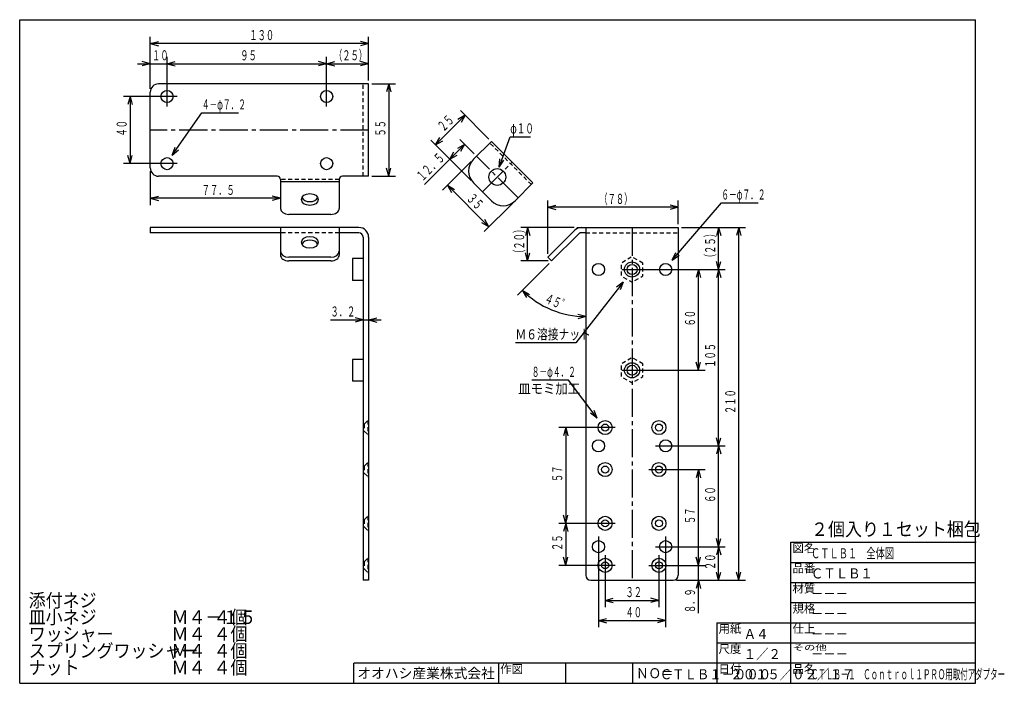
# Model space of a CAD drawing. Units: millimetres. Extents: x 12 to 599, y 12 to 408.
import ezdxf

# ---------------------------------------------------------------- set-up
doc = ezdxf.new("R2010")
doc.units = ezdxf.units.MM
doc.header["$LTSCALE"] = 2
for name, pattern in [('LTYPE1', [2, 1.2, -0.8]), ('LTYPE2', [12, 8.4, -1.2, 1.2, -1.2]), ('LTYPE3', [12, 9, -0.6, 0.6, -0.6, 0.6, -0.6])]:
    doc.linetypes.add(name, pattern=pattern)
for name, color, linetype in [('3', 7, 'Continuous'), ('4', 7, 'Continuous'), ('7', 7, 'Continuous')]:
    doc.layers.add(name, color=color, linetype=linetype)
doc.styles.add('KANJI0', font='txt.shx', dxfattribs={"height": 5, "bigfont": 'extfont.shx'})
doc.styles.add('KANJI1', font='txt.shx', dxfattribs={"height": 5, "bigfont": 'extfont.shx'})
doc.styles.add('KANJI10', font='txt.shx', dxfattribs={"width": 0.4625, "height": 8, "bigfont": 'extfont.shx'})
doc.styles.add('KANJI2', font='txt.shx', dxfattribs={"width": 1.5, "height": 3.333333, "bigfont": 'extfont.shx'})
doc.styles.add('KANJI3', font='txt.shx', dxfattribs={"width": 0.9, "height": 6, "bigfont": 'extfont.shx'})
doc.styles.add('KANJI4', font='txt.shx', dxfattribs={"height": 6, "bigfont": 'extfont.shx'})
doc.styles.add('KANJI5', font='txt.shx', dxfattribs={"width": 0.45, "height": 6, "bigfont": 'extfont.shx'})
doc.styles.add('KANJI6', font='txt.shx', dxfattribs={"width": 0.6, "height": 6, "bigfont": 'extfont.shx'})
doc.styles.add('KANJI7', font='txt.shx', dxfattribs={"width": 0.6, "height": 6, "bigfont": 'extfont.shx'})
doc.styles.add('KANJI8', font='txt.shx', dxfattribs={"width": 0.666667, "height": 6, "bigfont": 'extfont.shx'})
doc.styles.add('KANJI9', font='txt.shx', dxfattribs={"width": 0.925, "height": 8, "bigfont": 'extfont.shx'})

msp = doc.modelspace()

# ---------------------------------------------------------------- linework, layer by layer
at = {"color": 2, "linetype": 'Continuous'}
for p, q in [((12.5, 407.5), (581.5, 407.5)), ((12.5, 12.5), (12.5, 407.5)), ((581.5, 12.5), (581.5, 407.5)), ((471.5, 96.5), (581.5, 96.5)), ((471.5, 12.5), (471.5, 96.5)), ((471.5, 84.5), (581.5, 84.5)), ((471.5, 72.5), (581.5, 72.5)), ((471.5, 60.5), (581.5, 60.5)), ((427.5, 48.5), (471.5, 48.5)), ((427.5, 48.5), (427.5, 24.5)), ((471.5, 48.5), (581.5, 48.5)), ((427.5, 36.5), (581.5, 36.5)), ((581.5, 24.5), (211.5, 24.5)), ((211.5, 12.5), (211.5, 24.5)), ((297.5, 24.5), (297.5, 12.5)), ((337.5, 12.5), (337.5, 24.5)), ((377.5, 12.5), (377.5, 24.5)), ((427.5, 24.5), (427.5, 12.5)), ((12.5, 12.5), (581.5, 12.5))]:
    msp.add_line(p, q, dxfattribs=at)
msp.add_point((581.5, 96.5), dxfattribs=at)
at = {"layer": '3', "color": 2, "linetype": 'Continuous'}
for p, q in [((210.51, 265.32), (210.51, 252.32)), ((217.01, 265.32), (210.51, 265.32)), ((217.01, 252.32), (210.51, 252.32)), ((210.51, 205.32), (210.51, 192.32)), ((217.01, 205.32), (210.51, 205.32)), ((217.01, 192.32), (210.51, 192.32))]:
    msp.add_line(p, q, dxfattribs=at)
at = {"layer": '3', "color": 2, "linetype": 'LTYPE1', "flags": 128}
for points in [[(383.51, 262.57), (377.01, 266.32), (370.51, 262.57), (370.51, 255.06), (377.01, 251.31), (383.51, 255.06)], [(383.51, 202.57), (377.01, 206.32), (370.51, 202.57), (370.51, 195.06), (377.01, 191.31), (383.51, 195.06)]]:
    msp.add_lwpolyline(points, close=True, dxfattribs=at)
at = {"layer": '3', "color": 2, "linetype": 'Continuous'}
for centre in [(377.01, 258.82), (377.01, 198.82)]:
    msp.add_circle(centre, 3, dxfattribs=at)
at = {"layer": '4', "color": 1, "linetype": 'Continuous'}
for p, q in [((220.21, 369.32), (95.21, 369.32)), ((220.21, 314.32), (220.21, 369.32)), ((90.21, 319.32), (90.21, 364.32)), ((282.65, 324.46), (293.26, 335.07)), ((318.01, 310.32), (293.26, 335.07)), ((165.71, 314.32), (95.21, 314.32)), ((167.71, 312.32), (167.71, 295.17)), ((202.71, 311.08), (167.71, 311.08)), ((202.71, 312.32), (202.71, 295.17)), ((220.21, 314.32), (204.71, 314.32)), ((293.26, 299.71), (282.65, 310.32)), ((307.4, 299.71), (318.01, 310.32)), ((197.71, 291.64), (172.71, 291.64)), ((90.21, 283.82), (90.21, 280.62)), ((214.41, 283.82), (90.21, 283.82)), ((167.71, 283.82), (167.71, 267.41)), ((202.71, 283.82), (202.71, 267.41)), ((326.83, 266.14), (342.79, 282.1)), ((346.94, 283.82), (404.51, 283.82)), ((349.51, 283.82), (349.51, 76.82)), ((404.51, 283.82), (404.51, 76.82)), ((167.71, 280.62), (90.21, 280.62)), ((214.41, 280.62), (202.71, 280.62)), ((217.01, 278.02), (217.01, 73.82)), ((220.21, 278.02), (220.21, 73.82)), ((329.1, 263.88), (345.07, 279.85)), ((197.71, 266.14), (172.71, 266.14)), ((197.71, 263.88), (172.71, 263.88)), ((329.1, 263.88), (326.83, 266.14)), ((220.21, 73.82), (217.01, 73.82)), ((352.51, 73.82), (401.51, 73.82))]:
    msp.add_line(p, q, dxfattribs=at)
at = {"layer": '4', "color": 2, "linetype": 'LTYPE1'}
for p, q in [((217.01, 314.32), (217.01, 369.32)), ((317.07, 309.38), (292.32, 334.13)), ((202.71, 312.41), (167.71, 312.41)), ((202.71, 280.62), (167.71, 280.62)), ((349.51, 280.62), (404.51, 280.62)), ((217.01, 166.82), (217.56, 166.82)), ((217.56, 166.82), (219.66, 168.92)), ((217.56, 166.82), (217.56, 162.62)), ((219.66, 168.92), (219.66, 160.52)), ((219.66, 168.92), (220.21, 168.92)), ((217.01, 162.62), (217.56, 162.62)), ((217.56, 162.62), (219.66, 160.52)), ((219.66, 160.52), (220.21, 160.52)), ((217.01, 141.82), (217.56, 141.82)), ((217.56, 141.82), (219.66, 143.92)), ((217.56, 141.82), (217.56, 137.62)), ((219.66, 143.92), (219.66, 135.52)), ((219.66, 143.92), (220.21, 143.92)), ((217.01, 137.62), (217.56, 137.62)), ((217.56, 137.62), (219.66, 135.52)), ((219.66, 135.52), (220.21, 135.52)), ((217.56, 109.82), (219.66, 111.92)), ((219.66, 111.92), (219.66, 103.52)), ((219.66, 111.92), (220.21, 111.92)), ((217.01, 109.82), (217.56, 109.82)), ((217.01, 105.62), (217.56, 105.62)), ((217.56, 109.82), (217.56, 105.62)), ((217.56, 105.62), (219.66, 103.52)), ((219.66, 103.52), (220.21, 103.52)), ((217.01, 84.82), (217.56, 84.82)), ((217.56, 84.82), (219.66, 86.92)), ((217.56, 84.82), (217.56, 80.62)), ((219.66, 86.92), (219.66, 78.52)), ((219.66, 86.92), (220.21, 86.92)), ((217.01, 80.62), (217.56, 80.62)), ((217.56, 80.62), (219.66, 78.52)), ((219.66, 78.52), (220.21, 78.52))]:
    msp.add_line(p, q, dxfattribs=at)
at = {"layer": '4', "color": 2, "linetype": 'LTYPE2'}
for p, q in [((220.21, 341.82), (90.21, 341.82)), ((309.17, 301.48), (284.42, 326.23)), ((287.95, 305.02), (305.63, 322.7)), ((377.01, 283.82), (377.01, 73.82))]:
    msp.add_line(p, q, dxfattribs=at)
at = {"layer": '4', "color": 2, "linetype": 'LTYPE3'}
for p, q in [((342.79, 282.1), (344.51, 283.82)), ((344.51, 283.82), (346.94, 283.82)), ((345.07, 279.85), (345.84, 280.62)), ((346.91, 280.62), (345.84, 280.62))]:
    msp.add_line(p, q, dxfattribs=at)
at = {"layer": '4', "color": 1, "linetype": 'Continuous', "flags": 128}
msp.add_lwpolyline([(349.51, 280.62), (346.91, 280.62, 0.198912), (345.07, 279.85)], format="xyb", dxfattribs=at)
at = {"layer": '4', "color": 1, "linetype": 'Continuous'}
for centre, radius in [((100.21, 361.82), 3.6), ((195.21, 361.82), 3.6), ((100.21, 321.82), 3.6), ((195.21, 321.82), 3.6), ((296.79, 313.86), 5), ((357.01, 258.82), 3.6), ((377.01, 258.82), 4.5), ((397.01, 258.82), 3.6), ((377.01, 198.82), 4.5), ((361.01, 164.72), 2.1), ((393.01, 164.72), 2.1), ((357.01, 153.82), 3.6), ((397.01, 153.82), 3.6), ((361.01, 139.72), 2.1), ((393.01, 139.72), 2.1), ((361.01, 107.72), 2.1), ((393.01, 107.72), 2.1), ((357.01, 93.82), 3.6), ((397.01, 93.82), 3.6), ((361.01, 82.72), 2.1), ((393.01, 82.72), 2.1)]:
    msp.add_circle(centre, radius, dxfattribs=at)
at = {"layer": '4', "color": 2, "linetype": 'Continuous'}
for centre in [(361.01, 164.72), (393.01, 164.72), (361.01, 139.72), (393.01, 139.72), (361.01, 107.72), (393.01, 107.72), (361.01, 82.72), (393.01, 82.72)]:
    msp.add_circle(centre, 4.2, dxfattribs=at)
at = {"layer": '4', "color": 1, "linetype": 'Continuous'}
for centre, radius, start, end in [((95.21, 364.32), 5, 90.00012, 180), ((289.72, 317.39), 10, 135, 225), ((95.21, 319.32), 5, 180, 269.99991), ((165.71, 312.32), 2, 0, 90), ((204.71, 312.32), 2, 90, 180), ((300.33, 306.79), 10, 225, 315), ((214.41, 278.02), 5.8, 0, 90), ((346.94, 277.95), 5.87, 90, 135), ((214.41, 278.02), 2.6, 0, 90), ((352.51, 76.82), 3, 180, 270), ((401.51, 76.82), 3, 270, 0)]:
    msp.add_arc(centre, radius, start, end, dxfattribs=at)
for centre in [(185.21, 300.48), (185.21, 274.98)]:
    msp.add_ellipse(centre, major_axis=(5, 0), ratio=0.707107, dxfattribs=at)
for centre, start_param, end_param in [((185.21, 302.74), 3.467322, 5.957456), ((172.71, 295.17), 3.141588, 4.712384), ((197.71, 295.17), 4.712386, 0.000003), ((185.21, 272.71), 0.325729, 2.815863), ((172.71, 269.67), 3.141593, 4.712389), ((197.71, 269.67), 4.712392, 0), ((172.71, 267.41), 3.141593, 4.712391), ((197.71, 267.41), 4.712391, 0.000003)]:
    msp.add_ellipse(centre, major_axis=(5, 0), ratio=0.707107, start_param=start_param, end_param=end_param, dxfattribs=at)
at = {"layer": '7', "color": 2, "linetype": 'Continuous'}
for p, q in [((90.21, 383.32), (90.21, 397.32)), ((90.21, 393.32), (95.04, 394.61)), ((220.21, 393.32), (215.38, 394.61)), ((220.21, 393.32), (215.38, 392.02)), ((220.21, 383.32), (220.21, 397.32)), ((90.21, 381.32), (85.38, 382.61)), ((90.21, 381.32), (85.38, 380.02)), ((90.21, 366.32), (90.21, 385.32)), ((100.21, 355.82), (100.21, 385.32)), ((100.21, 381.32), (105.04, 382.61)), ((100.21, 381.32), (105.04, 382.61)), ((100.21, 381.32), (105.04, 380.02)), ((100.21, 381.32), (105.04, 380.02)), ((195.21, 381.32), (190.38, 380.02)), ((195.21, 355.82), (195.21, 385.32)), ((195.21, 381.32), (200.04, 382.61)), ((195.21, 381.32), (200.04, 380.02)), ((220.21, 381.32), (215.38, 380.02)), ((220.21, 371.32), (220.21, 385.32)), ((222.21, 369.32), (236.21, 369.32)), ((232.21, 369.32), (230.92, 364.49)), ((232.21, 369.32), (233.5, 364.49)), ((106.21, 361.82), (74.21, 361.82)), ((78.21, 361.82), (76.92, 356.99)), ((78.21, 361.82), (79.5, 356.99)), ((291.84, 336.48), (274.87, 353.45)), ((277.7, 350.63), (275.2, 346.3)), ((267.09, 325.88), (257.19, 335.78)), ((260.02, 332.95), (262.52, 337.28)), ((260.02, 332.95), (264.35, 335.45)), ((283, 327.64), (274.52, 336.13)), ((103.3, 326.85), (105.01, 331.55)), ((103.3, 326.85), (107.13, 330.07)), ((277.35, 333.3), (253.52, 309.47)), ((268.51, 324.46), (271.01, 328.79)), ((277.35, 333.3), (273.02, 330.8)), ((277.35, 333.3), (274.85, 328.97)), ((78.21, 321.82), (76.92, 326.65)), ((281.24, 323.05), (264.26, 306.08)), ((281.24, 311.73), (265.68, 327.29)), ((268.51, 324.46), (272.84, 326.96)), ((297.9, 319.77), (298.35, 324.75)), ((297.9, 319.77), (300.78, 323.85)), ((106.21, 321.82), (74.21, 321.82)), ((90.21, 317.32), (90.21, 297.17)), ((232.21, 314.32), (230.92, 319.15)), ((222.21, 314.32), (236.21, 314.32)), ((267.09, 308.91), (269.59, 304.58)), ((267.09, 308.91), (271.42, 306.41)), ((90.21, 301.17), (95.04, 302.47)), ((167.71, 301.17), (162.88, 302.47)), ((167.71, 301.17), (162.88, 299.88)), ((326.83, 268.14), (326.83, 299.82)), ((404.51, 285.82), (404.51, 299.82)), ((305.98, 298.3), (289.01, 281.33)), ((326.83, 295.82), (331.66, 297.11)), ((404.51, 295.82), (399.68, 297.11)), ((404.51, 295.82), (399.68, 294.52)), ((291.84, 284.16), (287.51, 286.66)), ((342.51, 283.82), (310.83, 283.82)), ((314.83, 283.82), (316.13, 278.99)), ((406.51, 283.82), (432.51, 283.82)), ((428.51, 283.82), (429.8, 278.99)), ((430.51, 283.82), (444.51, 283.82)), ((440.51, 283.82), (441.8, 278.99)), ((327.1, 263.88), (310.83, 263.88)), ((314.83, 263.88), (313.54, 268.7)), ((314.83, 263.88), (316.13, 268.7)), ((400.83, 264.45), (403.01, 268.96)), ((400.83, 264.45), (404.97, 267.26)), ((327.68, 262.46), (308.84, 243.62)), ((371.01, 258.82), (420.51, 258.82)), ((416.51, 258.82), (417.8, 253.99)), ((418.51, 258.82), (432.51, 258.82)), ((428.51, 258.82), (427.22, 263.65)), ((428.51, 258.82), (429.8, 263.65)), ((428.51, 258.82), (429.8, 253.99)), ((311.67, 246.45), (316, 243.95)), ((311.67, 246.45), (314.17, 242.12)), ((371.8, 251.32), (343.62, 215.22)), ((371.8, 251.32), (367.81, 248.3)), ((371.8, 251.32), (369.85, 246.71)), ((217.01, 228.82), (212.18, 230.11)), ((217.01, 228.82), (212.18, 227.52)), ((220.21, 228.82), (225.04, 230.11)), ((220.21, 228.82), (225.04, 227.52)), ((349.51, 230.78), (344.68, 232.07)), ((343.62, 215.22), (307.62, 215.22)), ((416.51, 198.82), (415.22, 203.65)), ((416.51, 198.82), (417.8, 203.65)), ((371.01, 198.82), (420.51, 198.82)), ((356.24, 170.31), (352.3, 173.38)), ((356.24, 170.31), (354.37, 174.94)), ((367.01, 164.72), (333.51, 164.72)), ((337.51, 164.72), (336.22, 159.89)), ((337.51, 164.72), (338.8, 159.89)), ((428.51, 153.82), (427.22, 158.65)), ((428.51, 153.82), (429.8, 158.65)), ((391.01, 153.82), (432.51, 153.82)), ((428.51, 153.82), (429.8, 148.99)), ((387.01, 139.72), (420.51, 139.72)), ((416.51, 139.72), (417.8, 134.89)), ((337.51, 107.72), (336.22, 112.55)), ((367.01, 107.72), (333.51, 107.72)), ((337.51, 107.72), (336.22, 102.89)), ((337.51, 107.72), (338.8, 102.89)), ((357.01, 99.82), (357.01, 45.82)), ((397.01, 99.82), (397.01, 45.82)), ((391.01, 93.82), (432.51, 93.82)), ((428.51, 93.82), (427.22, 98.65)), ((428.51, 93.82), (429.8, 98.65)), ((428.51, 93.82), (429.8, 88.99)), ((361.01, 88.72), (361.01, 57.82)), ((393.01, 88.72), (393.01, 57.82)), ((367.01, 82.72), (333.51, 82.72)), ((337.51, 82.72), (336.22, 87.55)), ((387.01, 82.72), (420.51, 82.72)), ((416.51, 82.72), (415.22, 87.55)), ((416.51, 82.72), (415.22, 87.55)), ((416.51, 82.72), (417.8, 87.55)), ((416.51, 82.72), (417.8, 87.55)), ((428.51, 73.82), (427.22, 78.65)), ((428.51, 73.82), (429.8, 78.65)), ((440.51, 73.82), (439.22, 78.65)), ((440.51, 73.82), (441.8, 78.65)), ((403.51, 73.82), (420.51, 73.82)), ((416.51, 73.82), (415.22, 68.99)), ((416.51, 73.82), (417.8, 68.99)), ((418.51, 73.82), (432.51, 73.82)), ((430.51, 73.82), (444.51, 73.82)), ((361.01, 61.82), (365.84, 63.11)), ((361.01, 61.82), (365.84, 60.52)), ((393.01, 61.82), (388.18, 60.52)), ((357.01, 49.82), (361.84, 51.11)), ((357.01, 49.82), (361.84, 48.52)), ((397.01, 49.82), (392.18, 48.52))]:
    msp.add_line(p, q, dxfattribs=at)
at = {"layer": '7', "color": 2, "linetype": 'Continuous', "flags": 128}
for points in [[(220.21, 393.32), (90.21, 393.32), (95.04, 392.02)], [(82.71, 381.32), (90.21, 381.32), (100.21, 381.32), (107.71, 381.32)], [(100.21, 381.32), (195.21, 381.32), (190.38, 382.61)], [(195.21, 381.32), (220.21, 381.32), (215.38, 382.61)], [(232.21, 369.32), (232.21, 314.32), (233.5, 319.15)], [(78.21, 361.82), (78.21, 321.82), (79.5, 326.65)], [(103.3, 326.85), (120.91, 352.05), (142.81, 352.05)], [(260.02, 332.95), (277.7, 350.63), (273.37, 348.13)], [(297.9, 319.77), (304.52, 337.78), (316.52, 337.78)], [(267.09, 308.91), (291.84, 284.16), (289.34, 288.49)], [(167.71, 301.17), (90.21, 301.17), (95.04, 299.88)], [(404.51, 295.82), (326.83, 295.82), (331.66, 294.52)], [(400.83, 264.45), (430.18, 298.45), (452.08, 298.45)], [(314.83, 263.88), (314.83, 283.82), (313.54, 278.99)], [(428.51, 258.82), (428.51, 283.82), (427.22, 278.99)], [(440.51, 73.82), (440.51, 283.82), (439.22, 278.99)], [(416.51, 198.82), (416.51, 258.82), (415.22, 253.99)], [(428.51, 153.82), (428.51, 258.82), (427.22, 253.99)], [(197.51, 228.82), (217.01, 228.82), (220.21, 228.82), (227.71, 228.82)], [(356.24, 170.31), (339.21, 192.91), (317.31, 192.91)], [(337.51, 164.72), (337.51, 107.72), (338.8, 112.55)], [(428.51, 93.82), (428.51, 153.82), (427.22, 148.99)], [(416.51, 82.72), (416.51, 139.72), (415.22, 134.89)], [(337.51, 107.72), (337.51, 82.72), (338.8, 87.55)], [(428.51, 73.82), (428.51, 93.82), (427.22, 88.99)], [(416.51, 54.32), (416.51, 73.82), (416.51, 82.72), (416.51, 90.22)], [(361.01, 61.82), (393.01, 61.82), (388.18, 63.11)], [(357.01, 49.82), (397.01, 49.82), (392.18, 51.11)]]:
    msp.add_lwpolyline(points, dxfattribs=at)
msp.add_lwpolyline([(311.67, 246.45, 0.198912), (349.51, 230.78), (344.68, 229.49)], format="xyb", dxfattribs=at)

# ---------------------------------------------------------------- texts
at = {"color": 2, "linetype": 'Continuous'}
for s, insert, char_height, width, attachment_point, style in [('\\T1.081;\\W0.925;２個入り１セット梱包', (483.61, 100.24), 8, 158.8, 7, 'KANJI9'), ('\\W1.000;図名', (472.5, 95.5), 5, 20, 1, 'KANJI0'), ('\\T1.111;\\W0.672;ＣＴＬＢ１\u3000全体図', (483.5, 86.9), 6, 79.8, 7, 'KANJI3'), ('\\W1.000;品番', (472.5, 83.5), 5, 20, 1, 'KANJI1'), ('\\T1.111;\\W0.900;ＣＴＬＢ１', (483.5, 74.9), 6, 31.8, 7, 'KANJI5'), ('\\W1.000;材質', (472.5, 71.5), 5, 20, 1, 'KANJI0'), ('\\T1.081;\\W0.925;添付ネジ', (17.88, 57.86), 8, 62.8, 7, 'KANJI9'), ('\\T1.111;\\W0.900;－－－', (483.5, 62.9), 6, 34.8, 7, 'KANJI3'), ('\\W1.000;規格', (472.5, 59.5), 5, 20, 1, 'KANJI0'), ('\\T1.081;\\W0.925;皿小ネジ', (17.88, 47.86), 8, 62.8, 7, 'KANJI9'), ('\\T1.081;\\W0.925;Ｍ４－１５', (102.88, 47.86), 8, 41.8, 7, 'KANJI10'), ('\\T1.081;\\W0.925;４個', (127.88, 47.86), 8, 30.8, 7, 'KANJI9'), ('\\T1.111;\\W0.900;－－－', (483.5, 50.9), 6, 34.8, 7, 'KANJI3'), ('\\T1.081;\\W0.925;４個', (127.88, 37.86), 8, 30.8, 7, 'KANJI9'), ('\\W1.000;用紙', (428.5, 47.5), 5, 20, 1, 'KANJI0'), ('\\W1.000;仕上', (472.5, 47.5), 5, 20, 1, 'KANJI0'), ('\\T1.081;\\W0.925;ワッシャー', (17.88, 37.86), 8, 78.8, 7, 'KANJI9'), ('\\T1.081;\\W0.925;Ｍ４', (102.88, 37.86), 8, 16, 7, 'KANJI10'), ('\\T1.111;\\W0.900;Ａ４', (443.5, 38.9), 6, 22.8, 7, 'KANJI3'), ('\\T1.111;\\W0.900;－－－', (483.5, 38.9), 6, 34.8, 7, 'KANJI3'), ('\\T1.081;\\W0.925;スプリングワッシャー', (17.88, 27.86), 8, 158.8, 7, 'KANJI9'), ('\\T1.081;\\W0.925;Ｍ４', (102.88, 27.86), 8, 16, 7, 'KANJI10'), ('\\T1.081;\\W0.925;４個', (127.88, 27.86), 8, 30.8, 7, 'KANJI9'), ('\\W1.000;尺度', (428.5, 35.5), 5, 20, 1, 'KANJI0'), ('\\W1.500;その他', (472.5, 35.5), 3.3333, 20, 1, 'KANJI2'), ('\\T1.111;\\W0.900;１／２', (443.5, 26.9), 6, 34.8, 7, 'KANJI3'), ('\\T1.111;\\W0.900;－－－', (483.5, 26.9), 6, 34.8, 7, 'KANJI3'), ('\\T1.081;\\W0.925;ナット', (17.88, 17.86), 8, 46.8, 7, 'KANJI9'), ('\\T1.081;\\W0.925;Ｍ４', (102.88, 17.86), 8, 16, 7, 'KANJI10'), ('\\T1.081;\\W0.925;４個', (127.88, 17.86), 8, 30.8, 7, 'KANJI9'), ('\\W1.000;作図', (298.5, 23.5), 5, 20, 1, 'KANJI0'), ('\\W1.000;日付', (428.5, 23.5), 5, 20, 1, 'KANJI0'), ('\\W1.000;品名', (472.5, 23.5), 5, 20, 1, 'KANJI0'), ('\\T1.370;\\W1.000;オオハシ産業株式会社', (213.5, 15.5), 6, 160, 7, 'KANJI4'), ('\\T1.111;\\W0.900;ＮＯ＝', (379.5, 15.5), 6, 18.6, 7, 'KANJI5'), ('\\T1.111;\\W0.900;ＣＴＬＢ１－０００', (393.5, 14.9), 6, 58.2, 7, 'KANJI5'), ('\\T1.111;\\W0.900;２０１５／０２／１７', (435.5, 14.9), 6, 64.8, 7, 'KANJI5'), ('\\T1.150;\\W0.543;ＣＴＬＢ－１\u3000Ｃｏｎｔｒｏｌ１ＰＲＯ用取付アダプター', (483.5, 14.9), 6, 194, 7, 'KANJI8')]:
    msp.add_mtext(s, dxfattribs=dict(at, insert=insert, char_height=char_height, width=width, attachment_point=attachment_point, style=style))
at = {"layer": '7', "color": 2, "linetype": 'Continuous', "char_height": 6, "attachment_point": 7}
for s, insert, width, style in [('\\T1.167;\\W0.600;１３０', (149.21, 395.32), 24, 'KANJI7'), ('\\T1.167;\\W0.600;１０', (91.31, 383.32), 15.6, 'KANJI6'), ('\\T1.167;\\W0.600;９５', (143.81, 383.32), 15.6, 'KANJI6'), ('\\T1.167;\\W0.600;（２５）', (199.61, 383.32), 32.4, 'KANJI6'), ('\\T1.111;\\W0.557;４－φ７．２', (120.91, 354.05), 43.8, 'KANJI3'), ('\\T1.111;\\W0.621;φ１０', (304.52, 339.78), 24, 'KANJI3'), ('\\T1.167;\\W0.600;７７．５', (120.86, 303.17), 32.4, 'KANJI6'), ('\\T1.167;\\W0.600;（７８）', (357.57, 297.82), 32.4, 'KANJI6'), ('\\T1.111;\\W0.557;６－φ７．２', (430.18, 300.45), 43.8, 'KANJI3'), ('\\T1.167;\\W0.600;３．２', (197.51, 230.82), 24, 'KANJI6'), ('\\T1.111;\\W0.783;Ｍ６溶接ナット', (307.62, 217.22), 72, 'KANJI3'), ('\\T1.111;\\W0.557;８－φ４．２', (317.31, 194.91), 43.8, 'KANJI3'), ('\\T1.111;\\W0.900;皿モミ加工', (309.31, 184.91), 58.8, 'KANJI3'), ('\\T1.167;\\W0.600;３２', (373.11, 63.82), 15.6, 'KANJI6'), ('\\T1.167;\\W0.600;４０', (373.11, 51.82), 15.6, 'KANJI6')]:
    msp.add_mtext(s, dxfattribs=dict(at, insert=insert, width=width, style=style))
for s, insert, width, rotation, style in [('\\T1.167;\\W0.600;４０', (76.21, 337.92), 15.6, 90, 'KANJI6'), ('\\T1.167;\\W0.600;５５', (230.21, 337.92), 15.6, 90, 'KANJI6'), ('\\T1.167;\\W0.600;２５', (264.69, 340.44), 15.6, 45, 'KANJI6'), ('\\T1.167;\\W0.600;１２．５', (252.1, 310.89), 32.4, 45, 'KANJI6'), ('\\T1.167;\\W0.600;３５', (278.12, 300.7), 15.6, 315, 'KANJI6'), ('\\T1.167;\\W0.600;（２０）', (312.83, 265.75), 32.4, 90, 'KANJI6'), ('\\T1.167;\\W0.600;（２５）', (426.51, 263.22), 32.4, 90, 'KANJI7'), ('\\T1.167;\\W0.600;４５゜', (324.38, 239.31), 24, 337.5, 'KANJI7'), ('\\T1.167;\\W0.600;６０', (414.51, 224.92), 15.6, 90, 'KANJI7'), ('\\T1.167;\\W0.600;１０５', (426.51, 200.32), 24, 90, 'KANJI7'), ('\\T1.167;\\W0.600;２１０', (438.51, 172.82), 24, 90, 'KANJI7'), ('\\T1.167;\\W0.600;５７', (335.51, 132.32), 15.6, 90, 'KANJI7'), ('\\T1.167;\\W0.600;６０', (426.51, 119.92), 15.6, 90, 'KANJI7'), ('\\T1.167;\\W0.600;５７', (414.51, 107.32), 15.6, 90, 'KANJI7'), ('\\T1.167;\\W0.600;２５', (335.51, 91.32), 15.6, 90, 'KANJI7'), ('\\T1.167;\\W0.600;２０', (426.51, 79.92), 15.6, 90, 'KANJI7'), ('\\T1.167;\\W0.600;８．９', (414.51, 54.32), 24, 90, 'KANJI7')]:
    msp.add_mtext(s, dxfattribs=dict(at, insert=insert, width=width, rotation=rotation, style=style))

doc.saveas('drawing.dxf')
